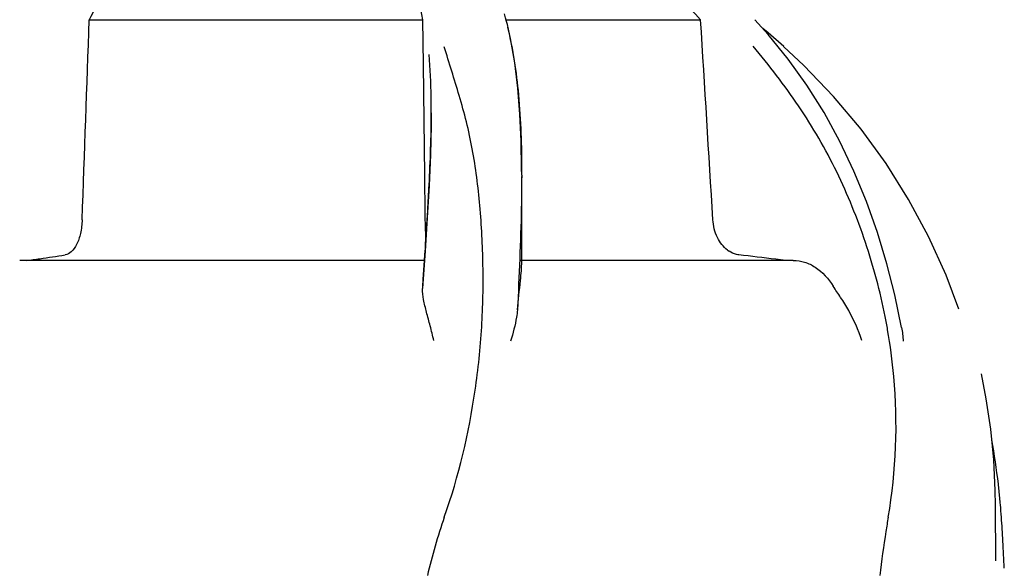
# Model space of a CAD drawing. Extents: x -1392 to 3768, y -3302 to 3837.
# Drawn here: x -438 to -349, y 2512 to 2562 of the extents above; entities that cross this region are included whole.
import ezdxf

# ---------------------------------------------------------------- set-up
doc = ezdxf.new("R2010")
doc.units = 0
doc.header["$LTSCALE"] = 30.734
doc.header["$MEASUREMENT"] = 0
doc.layers.get('0').update_dxf_attribs({"linetype": 'CONTINUOUS'})

msp = doc.modelspace()

# ---------------------------------------------------------------- linework, layer by layer
for p, q in [((-432.146, 2561.724), (-401.89, 2561.724)), ((-401.839, 2557.667), (-401.89, 2561.724)), ((-394.345, 2561.724), (-376.705, 2561.724)), ((-394.233, 2561.28), (-394.301, 2561.552)), ((-370.579, 2560.392), (-371.78, 2561.726)), ((-393.95, 2560.021), (-394.233, 2561.28)), ((-370.588, 2560.529), (-371.058, 2560.923)), ((-370.112, 2560.122), (-370.588, 2560.529)), ((-369.187, 2559.309), (-369.188, 2559.309)), ((-401.764, 2551.612), (-401.789, 2553.626)), ((-401.13, 2553.281), (-401.13, 2553.345)), ((-392.934, 2547.644), (-392.936, 2548.19)), ((-392.934, 2547.641), (-392.934, 2547.52)), ((-392.934, 2539.553), (-392.934, 2547.514)), ((-401.5, 2543.758), (-401.695, 2540.732)), ((-401.704, 2540.443), (-401.669, 2540.976)), ((-401.695, 2540.732), (-401.921, 2537.344)), ((-401.74, 2539.887), (-401.704, 2540.443)), ((-401.74, 2539.887), (-438.451, 2539.887)), ((-401.853, 2538.166), (-401.74, 2539.887)), ((-368.305, 2539.887), (-393.004, 2539.887)), ((-353.287, 2535.476), (-354.449, 2538.57)), ((-401.893, 2537.556), (-401.853, 2538.166)), ((-351.237, 2529.591), (-351.239, 2529.6)), ((-349.925, 2512.666), (-349.963, 2517.711)), ((-349.925, 2512.669), (-349.925, 2512.699))]:
    msp.add_line(p, q)
for points in [[(-394.301, 2561.552), (-394.391, 2561.901), (-394.484, 2562.248)], [(-392.936, 2548.19), (-392.978, 2550.711), (-393.088, 2553.158), (-393.279, 2555.527), (-393.562, 2557.817), (-393.95, 2560.021)], [(-358.489, 2533.822), (-359.111, 2536.762), (-359.828, 2539.581), (-360.679, 2542.417), (-361.675, 2545.243), (-362.807, 2548.004), (-364.084, 2550.693), (-365.512, 2553.305), (-367.074, 2555.798), (-368.761, 2558.156), (-370.579, 2560.392)], [(-369.172, 2559.296), (-369.64, 2559.711), (-370.112, 2560.122)], [(-354.449, 2538.57), (-356.033, 2542.057), (-357.85, 2545.431), (-359.896, 2548.681), (-362.165, 2551.795), (-364.649, 2554.764), (-367.341, 2557.577), (-369.187, 2559.309)], [(-401.13, 2553.282), (-401.138, 2552.162), (-401.206, 2549.48), (-401.332, 2546.677), (-401.5, 2543.758)], [(-349.963, 2517.711), (-349.987, 2519.032), (-350.133, 2521.814), (-350.408, 2524.587), (-350.811, 2527.343), (-351.239, 2529.6)]]:
    msp.add_lwpolyline(points)
for centre, radius, start, end in [((-8870.214, 2850.134), 8442.995, 357.9192924, 358.0424183), ((-511.02, 2547.629), 118.086, 0.00665, 0.14617), ((-1033.115, 2582.304), 632.798, 356.255328, 356.568592), ((-456.667, 2684.102), 145.436, 277.42742, 277.92718), ((-452.082, 2651.279), 112.294, 277.91969, 279.09162), ((-372.772, 2542.812), 2.485, 232.48463, 236.85619), ((-413.974, 2184.001), 358.717, 82.94288, 83.47807), ((-405.943, 2249.16), 293.064, 82.75847, 82.936), ((-411.311, 2524.675), 52.33, 9.83411, 11.15559), ((-415.806, 2511.952), 66.537, 6.61983, 10.09425), ((-415.417, 2511.999), 66.146, 6.10029, 6.61865), ((-415.028, 2512.039), 65.755, 4.97499, 6.101), ((-414.368, 2512.097), 65.092, 3.98563, 4.975), ((-511.766, 2505.415), 162.719, 3.17469, 3.94914), ((-630.604, 2498.766), 281.743, 2.68794, 3.18628)]:
    msp.add_arc(centre, radius, start, end)
for points, knots in [([(-401.89, 2561.724), (-402.386, 2564.298), (-403.562, 2568.077), (-406.209, 2572.548), (-409.602, 2576.607), (-415.449, 2580.804), (-420.972, 2582.757), (-423.963, 2583.496)], [0, 0, 0, 0, 0.238959, 0.354973, 0.471941, 0.719156, 1, 1, 1, 1]), ([(-426.868, 2577.335), (-426.867, 2576.254), (-427.187, 2573.892), (-428.3, 2570.198), (-429.999, 2566.077), (-431.385, 2563.225), (-432.146, 2561.724)], [0, 0, 0, 0, 0.195375, 0.427101, 0.695939, 1, 1, 1, 1]), ([(-376.705, 2561.724), (-379.217, 2564.477), (-384.928, 2569.647), (-391.462, 2573.711), (-394.951, 2575.516)], [0, 0, 0, 0, 0.48686, 1, 1, 1, 1]), ([(-394.223, 2561.042), (-393.724, 2559.032), (-393.078, 2554.66), (-392.941, 2550.259), (-392.935, 2547.93)], [0, 0, 0, 0, 0.470688, 1, 1, 1, 1]), ([(-399.947, 2516.621), (-398.631, 2520.344), (-397.276, 2526.105), (-396.485, 2533.806), (-396.374, 2539.404), (-396.659, 2544.798), (-397.202, 2549.14), (-397.917, 2552.454), (-398.779, 2555.544), (-399.517, 2557.794), (-399.952, 2559.278)], [0, 0, 0, 0, 0.272802, 0.405506, 0.534576, 0.659117, 0.778466, 0.836403, 0.893149, 1, 1, 1, 1]), ([(-359.97, 2534.799), (-360.419, 2537.077), (-361.618, 2541.557), (-363.795, 2546.922), (-365.954, 2550.995), (-368.394, 2554.864), (-370.485, 2557.582), (-371.935, 2559.326)], [0, 0, 0, 0, 0.252461, 0.502851, 0.627846, 0.753349, 1, 1, 1, 1]), ([(-401.13, 2553.345), (-401.13, 2553.8), (-401.143, 2555.547), (-401.219, 2557.293), (-401.329, 2558.58)], [0, 0, 0, 0, 0.260552, 1, 1, 1, 1]), ([(-401.452, 2544.429), (-401.406, 2545.203), (-401.242, 2548.151), (-401.132, 2551.104), (-401.13, 2553.282)], [0, 0, 0, 0, 0.262582, 1, 1, 1, 1]), ([(-392.934, 2547.522), (-392.935, 2546.568), (-392.986, 2542.533), (-393.171, 2538.501), (-393.31, 2535.424)], [0, 0, 0, 0, 0.236539, 1, 1, 1, 1]), ([(-432.785, 2543.592), (-432.8, 2543.172), (-432.891, 2542.398), (-433.214, 2541.395), (-433.681, 2540.68), (-434.13, 2540.429), (-434.338, 2540.396)], [0, 0, 0, 0, 0.334074, 0.615899, 0.832389, 1, 1, 1, 1]), ([(-401.602, 2542.013), (-401.612, 2542.134), (-401.65, 2542.66), (-401.668, 2543.186), (-401.672, 2543.592)], [0, 0, 0, 0, 0.230179, 1, 1, 1, 1]), ([(-374.285, 2540.841), (-374.665, 2541.132), (-375.315, 2541.996), (-375.566, 2543.033), (-375.599, 2543.592)], [0, 0, 0, 0, 0.460882, 1, 1, 1, 1]), ([(-373.23, 2540.396), (-373.307, 2540.405), (-373.624, 2540.461), (-373.926, 2540.597), (-374.131, 2540.731)], [0, 0, 0, 0, 0.24037, 1, 1, 1, 1]), ([(-393.31, 2535.424), (-393.232, 2536.309), (-393.104, 2537.487), (-392.968, 2538.862), (-392.934, 2539.356), (-392.934, 2539.554)], [0, 0, 0, 0, 0.64258, 0.85697, 1, 1, 1, 1]), ([(-368.305, 2539.887), (-367.959, 2539.887), (-367.257, 2539.783), (-365.894, 2539.133), (-365.108, 2538.228), (-364.685, 2537.556)], [0, 0, 0, 0, 0.231597, 0.467758, 1, 1, 1, 1]), ([(-400.899, 2532.636), (-401.001, 2533.079), (-401.218, 2533.936), (-401.554, 2535.167), (-401.833, 2536.285), (-401.943, 2537.012), (-401.921, 2537.344)], [0, 0, 0, 0, 0.282202, 0.549421, 0.792657, 1, 1, 1, 1]), ([(-362.094, 2532.636), (-362.39, 2533.578), (-362.993, 2534.916), (-363.967, 2536.5), (-364.469, 2537.213), (-364.685, 2537.556)], [0, 0, 0, 0, 0.531223, 0.781742, 1, 1, 1, 1]), ([(-393.311, 2535.417), (-393.331, 2535.191), (-393.462, 2534.228), (-393.719, 2533.288), (-393.935, 2532.578)], [0, 0, 0, 0, 0.234647, 1, 1, 1, 1]), ([(-359.695, 2516.621), (-358.959, 2520.814), (-358.766, 2526.579), (-359.508, 2532.211), (-359.751, 2533.612)], [0, 0, 0, 0, 0.749546, 1, 1, 1, 1]), ([(-359.694, 2516.621), (-359.771, 2516.187), (-360.06, 2514.426), (-360.296, 2512.657), (-360.464, 2511.325)], [0, 0, 0, 0, 0.24706, 1, 1, 1, 1])]:
    msp.add_open_spline(points, degree=3, knots=knots)
for points in [[(-375.599, 2543.592), (-375.965, 2549.636), (-376.333, 2555.68), (-376.705, 2561.724)], [(-401.789, 2553.626), (-401.805, 2554.973), (-401.822, 2556.32), (-401.839, 2557.667)], [(-401.672, 2543.592), (-401.702, 2546.265), (-401.733, 2548.938), (-401.764, 2551.612)], [(-358.489, 2533.822), (-358.411, 2533.412), (-358.361, 2532.995), (-358.337, 2532.578)], [(-399.947, 2516.621), (-400.56, 2514.887), (-401.039, 2513.108), (-401.486, 2511.325)]]:
    msp.add_open_spline(points, degree=3)

doc.saveas('drawing.dxf')
